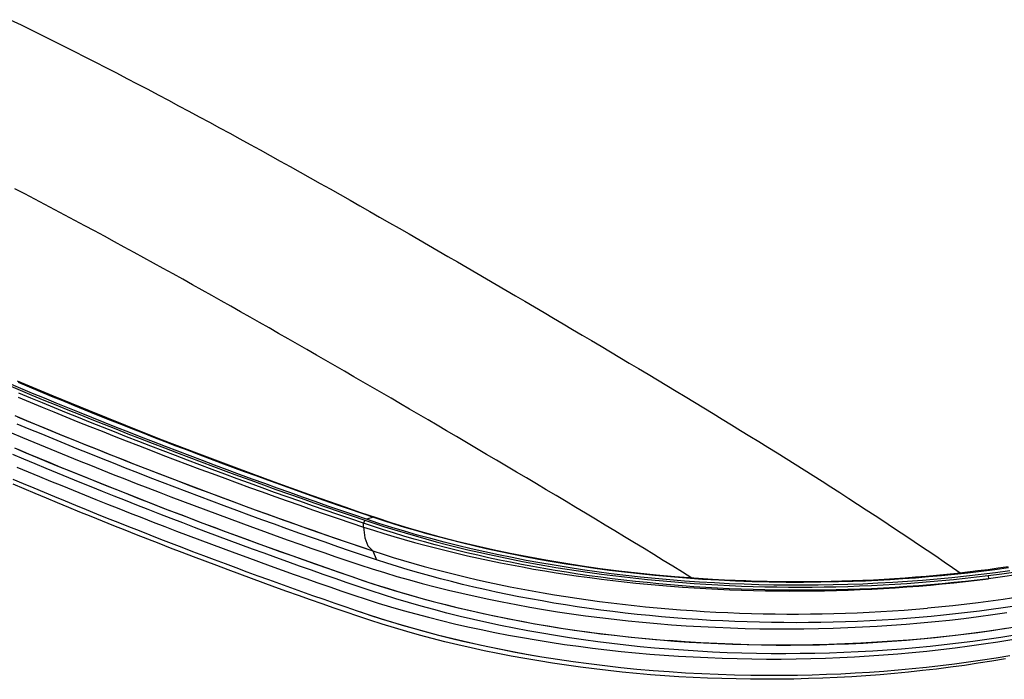
# Model space of a CAD drawing. Units: millimetres. Extents: x 34958 to 53521, y -46265 to -41834.
# Drawn here: x 41809 to 42062, y -43722 to -43552 of the extents above; entities that cross this region are included whole.
import ezdxf

# ---------------------------------------------------------------- set-up
doc = ezdxf.new("R2010")
doc.units = ezdxf.units.MM
doc.header["$LTSCALE"] = 2
doc.layers.add('equipment', color=1, linetype='Continuous')

# ---------------------------------------------------------------- blocks, each defined once
blk = doc.blocks.new('Constable bath - 3d view')
at = {"layer": 'equipment'}
blk.add_line((88.45, 106.35), (88.45, 107.33), dxfattribs=at)
for points in [[(-2.13, 130.59), (0.76, 129.38), (3.65, 128.18), (6.54, 126.99), (9.45, 125.79), (12.36, 124.61), (15.27, 123.43), (18.2, 122.25), (21.13, 121.08), (24.07, 119.91), (27.01, 118.75), (29.97, 117.6), (32.93, 116.45), (35.9, 115.3), (38.87, 114.16), (41.85, 113.02), (44.84, 111.89), (47.84, 110.77), (50.84, 109.64), (53.86, 108.53), (56.88, 107.42), (59.9, 106.32), (62.94, 105.22), (65.98, 104.12), (69.03, 103.03), (72.09, 101.95), (75.16, 100.88), (78.24, 99.8), (81.33, 98.74), (84.42, 97.68), (87.52, 96.64), (90.65, 95.63), (93.81, 94.65), (97.01, 93.69), (100.25, 92.76), (103.54, 91.86), (106.88, 90.99), (110.25, 90.15), (113.68, 89.34), (117.14, 88.56), (120.63, 87.81), (124.13, 87.1), (127.66, 86.43), (131.2, 85.79), (134.76, 85.18), (138.34, 84.61), (141.94, 84.07), (145.56, 83.57), (149.2, 83.1), (152.86, 82.66), (156.54, 82.26), (160.23, 81.9), (163.95, 81.56), (167.68, 81.27), (171.44, 81), (175.21, 80.78), (179, 80.59), (182.8, 80.43), (186.6, 80.32), (190.39, 80.24), (194.17, 80.19), (197.95, 80.19), (201.72, 80.21), (205.49, 80.28), (209.25, 80.38), (213.01, 80.51), (216.76, 80.68), (220.51, 80.89), (224.25, 81.13), (227.99, 81.41), (231.72, 81.73), (235.44, 82.08), (239.17, 82.47), (242.88, 82.89), (246.59, 83.35), (250.27, 83.85), (253.93, 84.38)], [(-2.13, 130.59), (0.76, 129.38), (3.65, 128.18), (6.54, 126.99), (9.45, 125.79), (12.36, 124.61), (15.27, 123.43), (18.2, 122.25), (21.13, 121.08), (24.07, 119.91), (27.01, 118.75), (29.97, 117.6), (32.93, 116.45), (35.9, 115.3), (38.87, 114.16), (41.85, 113.02), (44.84, 111.89), (47.84, 110.77), (50.84, 109.64), (53.86, 108.53), (56.88, 107.42), (59.9, 106.32), (62.94, 105.22), (65.98, 104.12), (69.03, 103.03), (72.09, 101.95), (75.16, 100.88), (78.24, 99.8), (81.33, 98.74), (84.42, 97.68), (87.52, 96.64), (90.65, 95.63), (93.81, 94.65), (97.01, 93.69), (100.25, 92.76), (103.54, 91.86), (106.88, 90.99), (110.25, 90.15), (113.68, 89.34), (117.14, 88.56), (120.63, 87.81), (124.13, 87.1), (127.66, 86.43), (131.2, 85.79), (134.76, 85.18), (138.34, 84.61), (141.94, 84.07), (145.56, 83.57), (149.2, 83.1), (152.86, 82.66), (156.54, 82.26), (160.23, 81.9), (163.95, 81.56), (167.68, 81.27), (171.44, 81), (175.21, 80.78), (179, 80.59), (182.8, 80.43), (186.6, 80.32), (190.39, 80.24), (194.17, 80.19), (197.95, 80.19), (201.72, 80.21), (205.49, 80.28), (209.25, 80.38), (213.01, 80.51), (216.76, 80.68), (220.51, 80.89), (224.25, 81.13), (227.99, 81.41), (231.72, 81.73), (235.44, 82.08), (239.17, 82.47), (242.88, 82.89), (246.59, 83.35), (250.27, 83.85), (253.93, 84.38)], [(-2.92, 142.82), (0.11, 141.56), (3.16, 140.29), (6.21, 139.03), (9.28, 137.78), (12.35, 136.53), (15.43, 135.29), (18.51, 134.05), (21.61, 132.81), (24.72, 131.58), (27.83, 130.36), (30.95, 129.14), (34.08, 127.92), (37.22, 126.71), (40.37, 125.51), (43.53, 124.31), (46.7, 123.11), (49.88, 121.93), (53.06, 120.74), (56.26, 119.56), (59.47, 118.39), (62.68, 117.23), (65.91, 116.06), (69.14, 114.91), (72.39, 113.76), (75.65, 112.62), (78.91, 111.48), (82.19, 110.35), (85.48, 109.22), (88.78, 108.1)], [(89.17, 108.38), (86.21, 109.38), (82.57, 110.63), (79.28, 111.77), (76.01, 112.91), (72.74, 114.06), (69.48, 115.22), (66.26, 116.37), (63.03, 117.53), (59.8, 118.71), (56.57, 119.89), (53.33, 121.09), (50.13, 122.28), (46.99, 123.46), (43.84, 124.65), (40.69, 125.85), (37.54, 127.06), (34.38, 128.27), (31.23, 129.5), (28.07, 130.74), (24.91, 131.98), (21.75, 133.24), (18.59, 134.5), (15.42, 135.78), (12.4, 137), (9.37, 138.24), (6.35, 139.48), (3.33, 140.73), (0.3, 141.99), (-2.72, 143.25)], [(88.45, 107.33), (85.15, 108.45), (81.86, 109.58), (78.58, 110.71), (75.31, 111.85), (72.06, 112.99), (68.81, 114.14), (65.57, 115.29), (62.35, 116.46), (59.13, 117.62), (55.92, 118.8), (52.73, 119.97), (49.54, 121.16), (46.36, 122.35), (43.19, 123.54), (40.03, 124.74), (36.89, 125.94), (33.74, 127.15), (30.61, 128.37), (27.49, 129.59), (24.38, 130.81), (21.27, 132.04), (18.17, 133.28), (15.09, 134.52), (12.01, 135.76), (8.94, 137.01), (5.87, 138.27), (2.82, 139.53), (-0.23, 140.79)], [(-0.38, 139.73), (2.68, 138.47), (5.74, 137.21), (8.81, 135.96), (11.89, 134.71), (14.97, 133.46), (18.07, 132.22), (21.17, 130.99), (24.29, 129.76), (27.41, 128.53), (30.54, 127.31), (33.68, 126.1), (36.83, 124.89), (39.99, 123.69), (43.16, 122.49), (46.34, 121.29), (49.52, 120.1), (52.72, 118.92), (55.93, 117.75), (59.14, 116.57), (62.36, 115.41), (65.59, 114.25), (68.83, 113.1), (72.08, 111.96), (75.33, 110.82), (78.6, 109.69), (81.87, 108.56), (85.16, 107.44), (88.45, 106.35)], [(-1.32, 126.7), (1.57, 125.49), (4.46, 124.29), (7.36, 123.09), (10.27, 121.89), (13.18, 120.7), (16.11, 119.51), (19.04, 118.33), (21.97, 117.16), (24.92, 115.98), (27.87, 114.82), (30.83, 113.66), (33.79, 112.5), (36.77, 111.35), (39.75, 110.2), (42.74, 109.06), (45.73, 107.92), (48.74, 106.79), (51.75, 105.66), (54.77, 104.54), (57.79, 103.43), (60.83, 102.32), (63.87, 101.21), (66.92, 100.11), (69.98, 99.02), (73.05, 97.93), (76.13, 96.85), (79.21, 95.77), (82.3, 94.7), (85.4, 93.63), (88.53, 92.58), (91.67, 91.54), (94.86, 90.54), (98.1, 89.56), (101.38, 88.61), (104.69, 87.69), (108.03, 86.8), (111.4, 85.96), (114.79, 85.14), (118.2, 84.36), (121.64, 83.62), (125.1, 82.91), (128.59, 82.23), (132.1, 81.59), (135.63, 80.98), (139.18, 80.41), (142.76, 79.87), (146.36, 79.36), (149.99, 78.89), (153.64, 78.45), (157.31, 78.05), (161.01, 77.68), (164.73, 77.35), (168.46, 77.06), (172.19, 76.8), (175.92, 76.58), (179.65, 76.39), (183.37, 76.25), (187.1, 76.13), (190.83, 76.06), (194.55, 76.02), (198.28, 76.02), (202.01, 76.05), (205.73, 76.12), (209.46, 76.23), (213.18, 76.37), (216.91, 76.55), (220.63, 76.77), (224.36, 77.02), (228.08, 77.31), (231.8, 77.64), (235.5, 78), (239.17, 78.4), (242.81, 78.83), (246.43, 79.29), (250.03, 79.8), (253.6, 80.33)], [(-0.72, 121.8), (2.16, 120.6), (5.05, 119.4), (7.94, 118.2), (10.85, 117.01), (13.76, 115.83), (16.68, 114.64), (19.6, 113.46), (22.54, 112.29), (25.48, 111.12), (28.43, 109.96), (31.39, 108.8), (34.36, 107.64), (37.34, 106.49), (40.32, 105.35), (43.31, 104.21), (46.31, 103.07), (49.32, 101.94), (52.34, 100.82), (55.36, 99.7), (58.38, 98.59), (61.42, 97.48), (64.46, 96.38), (67.51, 95.29), (70.57, 94.2), (73.63, 93.12), (76.7, 92.05), (79.78, 90.98), (82.86, 89.91), (85.96, 88.86), (89.07, 87.84), (92.21, 86.84), (95.39, 85.88), (98.6, 84.94), (101.86, 84.04), (105.15, 83.17), (108.48, 82.33), (111.85, 81.52), (115.26, 80.74), (118.71, 79.99), (122.2, 79.28), (125.73, 78.59), (129.29, 77.94), (132.88, 77.33), (136.48, 76.75), (140.09, 76.21), (143.72, 75.71), (147.36, 75.24), (151.01, 74.81), (154.68, 74.41), (158.36, 74.05), (162.05, 73.72), (165.76, 73.44), (169.48, 73.18), (173.21, 72.97), (176.96, 72.79), (180.72, 72.64), (184.5, 72.54), (188.29, 72.47), (192.09, 72.43), (195.89, 72.44), (199.68, 72.48), (203.46, 72.56), (207.23, 72.67), (210.98, 72.83), (214.73, 73.01), (218.46, 73.24), (222.18, 73.5), (225.89, 73.8), (229.59, 74.13), (233.28, 74.5), (236.96, 74.9), (240.62, 75.34), (244.28, 75.82), (247.92, 76.34), (251.55, 76.89), (255.17, 77.48)], [(-0.72, 121.8), (2.16, 120.6), (5.05, 119.4), (7.94, 118.2), (10.85, 117.01), (13.76, 115.83), (16.68, 114.64), (19.6, 113.46), (22.54, 112.29), (25.48, 111.12), (28.43, 109.96), (31.39, 108.8), (34.36, 107.64), (37.34, 106.49), (40.32, 105.35), (43.31, 104.21), (46.31, 103.07), (49.32, 101.94), (52.34, 100.82), (55.36, 99.7), (58.38, 98.59), (61.42, 97.48), (64.46, 96.38), (67.51, 95.29), (70.57, 94.2), (73.63, 93.12), (76.7, 92.05), (79.78, 90.98), (82.86, 89.91), (85.96, 88.86), (89.07, 87.84), (92.21, 86.84), (95.39, 85.88), (98.6, 84.94), (101.86, 84.04), (105.15, 83.17), (108.48, 82.33), (111.85, 81.52), (115.26, 80.74), (118.71, 79.99), (122.2, 79.28), (125.73, 78.59), (129.29, 77.94), (132.88, 77.33), (136.48, 76.75), (140.09, 76.21), (143.72, 75.71), (147.36, 75.24), (151.01, 74.81), (154.68, 74.41), (158.36, 74.05), (162.05, 73.72), (165.76, 73.44), (169.48, 73.18), (173.21, 72.97), (176.96, 72.79), (180.72, 72.64), (184.5, 72.54), (188.29, 72.47), (192.09, 72.43), (195.89, 72.44), (199.68, 72.48), (203.46, 72.56), (207.23, 72.67), (210.98, 72.83), (214.73, 73.01), (218.46, 73.24), (222.18, 73.5), (225.89, 73.8), (229.59, 74.13), (233.28, 74.5), (236.96, 74.9), (240.62, 75.34), (244.28, 75.82), (247.92, 76.34), (251.55, 76.89), (255.17, 77.48)], [(-1.27, 135.01), (1.79, 133.74), (4.86, 132.46), (7.94, 131.2), (11.03, 129.94), (14.12, 128.68), (17.22, 127.43), (20.33, 126.18), (23.45, 124.94), (26.57, 123.7), (29.7, 122.47), (32.84, 121.25), (35.99, 120.03), (39.15, 118.82), (42.32, 117.61), (45.49, 116.41), (48.67, 115.21), (51.86, 114.02), (55.06, 112.84), (58.27, 111.66), (61.48, 110.49), (64.71, 109.32), (67.94, 108.16), (71.19, 107), (74.44, 105.86), (77.7, 104.72), (80.97, 103.58), (84.26, 102.45), (87.55, 101.33), (90.87, 100.23)], [(91.75, 97.95), (88.42, 99.06), (85.12, 100.18), (81.83, 101.32), (78.54, 102.46), (75.27, 103.6), (72.01, 104.75), (68.75, 105.91), (65.5, 107.08), (62.27, 108.25), (59.04, 109.43), (55.82, 110.61), (52.61, 111.8), (49.41, 113), (46.22, 114.2), (43.04, 115.4), (39.86, 116.62), (36.7, 117.83), (33.54, 119.06), (30.39, 120.28), (27.25, 121.52), (24.12, 122.76), (21, 124), (17.89, 125.25), (14.78, 126.5), (11.68, 127.76), (8.59, 129.03), (5.51, 130.3), (2.44, 131.57), (-0.63, 132.85)], [(255.97, 78.59), (252.38, 78.01), (248.77, 77.47), (245.12, 76.97), (241.47, 76.5), (237.81, 76.07), (234.15, 75.68), (230.47, 75.33), (226.79, 75.01), (223.09, 74.73), (219.4, 74.49), (215.69, 74.28), (211.97, 74.11), (208.25, 73.97), (204.52, 73.88), (200.78, 73.82), (197.03, 73.79), (193.28, 73.81), (189.51, 73.86), (185.74, 73.95), (181.96, 74.07), (178.2, 74.24), (174.45, 74.44), (170.71, 74.68), (166.99, 74.95), (163.29, 75.27), (159.61, 75.61), (155.94, 76), (152.29, 76.42), (148.66, 76.87), (145.04, 77.36), (141.44, 77.89), (137.85, 78.45), (134.28, 79.05), (130.73, 79.69), (127.19, 80.36), (123.68, 81.07), (120.18, 81.82), (116.7, 82.6), (113.27, 83.41), (109.88, 84.25), (106.53, 85.13), (103.23, 86.04), (99.96, 86.97), (96.74, 87.94), (93.55, 88.94), (90.41, 89.96), (87.3, 91.01), (84.22, 92.06), (81.15, 93.12), (78.09, 94.19), (75.04, 95.26), (71.99, 96.34), (68.95, 97.42), (65.92, 98.51), (62.9, 99.61), (59.88, 100.71), (56.88, 101.82), (53.88, 102.93), (50.88, 104.04), (47.89, 105.17), (44.92, 106.29), (41.94, 107.43), (38.98, 108.56), (36.02, 109.71), (33.07, 110.86), (30.12, 112.01), (27.19, 113.17), (24.26, 114.33), (21.33, 115.5), (18.42, 116.67), (15.51, 117.85), (12.6, 119.03), (9.71, 120.22), (6.82, 121.41), (3.94, 122.61), (1.06, 123.81), (-1.8, 125.02)], [(255.97, 78.59), (252.38, 78.01), (248.77, 77.47), (245.12, 76.97), (241.47, 76.5), (237.81, 76.07), (234.15, 75.68), (230.47, 75.33), (226.79, 75.01), (223.09, 74.73), (219.4, 74.49), (215.69, 74.28), (211.97, 74.11), (208.25, 73.97), (204.52, 73.88), (200.78, 73.82), (197.03, 73.79), (193.28, 73.81), (189.51, 73.86), (185.74, 73.95), (181.96, 74.07), (178.2, 74.24), (174.45, 74.44), (170.71, 74.68), (166.99, 74.95), (163.29, 75.27), (159.61, 75.61), (155.94, 76), (152.29, 76.42), (148.66, 76.87), (145.04, 77.36), (141.44, 77.89), (137.85, 78.45), (134.28, 79.05), (130.73, 79.69), (127.19, 80.36), (123.68, 81.07), (120.18, 81.82), (116.7, 82.6), (113.27, 83.41), (109.88, 84.25), (106.53, 85.13), (103.23, 86.04), (99.96, 86.97), (96.74, 87.94), (93.55, 88.94), (90.41, 89.96), (87.3, 91.01), (84.22, 92.06), (81.15, 93.12), (78.09, 94.19), (75.04, 95.26), (71.99, 96.34), (68.95, 97.42), (65.92, 98.51), (62.9, 99.61), (59.88, 100.71), (56.88, 101.82), (53.88, 102.93), (50.88, 104.04), (47.89, 105.17), (44.92, 106.29), (41.94, 107.43), (38.98, 108.56), (36.02, 109.71), (33.07, 110.86), (30.12, 112.01), (27.19, 113.17), (24.26, 114.33), (21.33, 115.5), (18.42, 116.67), (15.51, 117.85), (12.6, 119.03), (9.71, 120.22), (6.82, 121.41), (3.94, 122.61), (1.06, 123.81), (-1.8, 125.02)], [(253.58, 72.5), (250.06, 71.9), (246.52, 71.34), (242.97, 70.81), (239.4, 70.32), (235.81, 69.87), (232.21, 69.45), (228.6, 69.07), (224.97, 68.72), (221.32, 68.41), (217.66, 68.13), (213.99, 67.89), (210.29, 67.69), (206.59, 67.52), (202.86, 67.39), (199.13, 67.3), (195.39, 67.25), (191.67, 67.23), (187.96, 67.25), (184.25, 67.31), (180.56, 67.4), (176.88, 67.53), (173.21, 67.7), (169.55, 67.9), (165.89, 68.14), (162.25, 68.41), (158.62, 68.73), (155, 69.07), (151.39, 69.46), (147.79, 69.88), (144.2, 70.34), (140.62, 70.83), (137.05, 71.36), (133.49, 71.93), (129.94, 72.54), (126.43, 73.18), (122.95, 73.86), (119.5, 74.57), (116.1, 75.31), (112.72, 76.08), (109.38, 76.89), (106.08, 77.73), (102.81, 78.6), (99.58, 79.5), (96.38, 80.44), (93.22, 81.41), (90.09, 82.41), (87, 83.43), (83.93, 84.49), (80.87, 85.55), (77.81, 86.61), (74.76, 87.68), (71.72, 88.76), (68.69, 89.84), (65.66, 90.93), (62.64, 92.02), (59.63, 93.12), (56.63, 94.23), (53.64, 95.34), (50.66, 96.45), (47.69, 97.57), (44.72, 98.7), (41.76, 99.83), (38.81, 100.96), (35.87, 102.1), (32.93, 103.25), (30.01, 104.4), (27.09, 105.55), (24.18, 106.71), (21.27, 107.87), (18.38, 109.04), (15.49, 110.22), (12.61, 111.39), (9.74, 112.58), (6.87, 113.76), (4.01, 114.95), (1.16, 116.15), (-1.69, 117.35)], [(253.58, 72.5), (250.06, 71.9), (246.52, 71.34), (242.97, 70.81), (239.4, 70.32), (235.81, 69.87), (232.21, 69.45), (228.6, 69.07), (224.97, 68.72), (221.32, 68.41), (217.66, 68.13), (213.99, 67.89), (210.29, 67.69), (206.59, 67.52), (202.86, 67.39), (199.13, 67.3), (195.39, 67.25), (191.67, 67.23), (187.96, 67.25), (184.25, 67.31), (180.56, 67.4), (176.88, 67.53), (173.21, 67.7), (169.55, 67.9), (165.89, 68.14), (162.25, 68.41), (158.62, 68.73), (155, 69.07), (151.39, 69.46), (147.79, 69.88), (144.2, 70.34), (140.62, 70.83), (137.05, 71.36), (133.49, 71.93), (129.94, 72.54), (126.43, 73.18), (122.95, 73.86), (119.5, 74.57), (116.1, 75.31), (112.72, 76.08), (109.38, 76.89), (106.08, 77.73), (102.81, 78.6), (99.58, 79.5), (96.38, 80.44), (93.22, 81.41), (90.09, 82.41), (87, 83.43), (83.93, 84.49), (80.87, 85.55), (77.81, 86.61), (74.76, 87.68), (71.72, 88.76), (68.69, 89.84), (65.66, 90.93), (62.64, 92.02), (59.63, 93.12), (56.63, 94.23), (53.64, 95.34), (50.66, 96.45), (47.69, 97.57), (44.72, 98.7), (41.76, 99.83), (38.81, 100.96), (35.87, 102.1), (32.93, 103.25), (30.01, 104.4), (27.09, 105.55), (24.18, 106.71), (21.27, 107.87), (18.38, 109.04), (15.49, 110.22), (12.61, 111.39), (9.74, 112.58), (6.87, 113.76), (4.01, 114.95), (1.16, 116.15), (-1.69, 117.35)], [(-2.43, 236.81), (0.35, 235.46), (3.11, 234.1), (5.86, 232.75), (8.61, 231.38), (11.34, 230.01), (14.07, 228.64), (16.78, 227.26), (19.49, 225.88), (22.19, 224.49), (24.88, 223.11), (27.57, 221.71), (30.25, 220.32), (32.92, 218.91), (35.58, 217.51), (38.23, 216.1), (40.88, 214.7), (43.52, 213.28), (46.16, 211.87), (48.79, 210.45), (51.41, 209.03), (54.02, 207.61), (56.63, 206.18), (59.24, 204.75), (61.83, 203.33), (64.43, 201.89), (67.01, 200.46), (69.59, 199.03), (72.17, 197.59), (74.74, 196.15), (77.3, 194.71), (79.86, 193.28), (82.41, 191.83), (84.96, 190.39), (87.5, 188.95), (90.03, 187.51), (92.56, 186.07), (95.09, 184.62), (97.61, 183.18), (100.13, 181.73), (102.64, 180.29), (105.14, 178.84), (107.64, 177.4), (110.14, 175.95), (112.63, 174.51), (115.12, 173.06), (117.61, 171.62), (120.08, 170.18), (122.56, 168.73), (125.03, 167.29), (127.5, 165.84), (129.96, 164.4), (132.42, 162.95), (134.87, 161.51), (137.33, 160.07), (139.77, 158.63), (142.22, 157.19), (144.66, 155.74), (147.09, 154.3), (149.52, 152.86), (151.95, 151.42), (154.37, 149.98), (156.79, 148.54), (159.2, 147.1), (161.61, 145.66), (164.02, 144.21), (166.41, 142.77), (168.81, 141.33), (171.2, 139.89), (173.58, 138.44), (175.96, 137), (178.33, 135.56), (180.7, 134.11), (183.06, 132.66), (185.42, 131.22), (187.77, 129.77), (190.12, 128.32), (192.46, 126.87), (194.79, 125.42), (197.12, 123.96), (199.44, 122.51), (201.75, 121.05), (204.06, 119.59), (206.36, 118.13), (208.66, 116.67), (210.95, 115.21), (213.23, 113.74), (215.5, 112.27), (217.76, 110.8), (220.02, 109.33), (222.27, 107.85), (224.52, 106.37), (226.75, 104.89), (228.97, 103.41), (231.19, 101.92), (233.4, 100.43), (235.6, 98.93), (237.79, 97.44), (239.96, 95.94), (242.13, 94.43)], [(109.75, 131.14), (107.39, 132.52), (105.02, 133.91), (102.66, 135.29), (100.28, 136.68), (97.91, 138.07), (95.52, 139.46), (93.14, 140.85), (90.75, 142.24), (88.35, 143.63), (85.95, 145.02), (83.55, 146.42), (81.14, 147.81), (78.73, 149.2), (76.31, 150.59), (73.89, 151.99), (71.46, 153.38), (69.03, 154.77), (66.59, 156.16), (64.15, 157.56), (61.7, 158.95), (59.25, 160.34), (56.79, 161.73), (54.33, 163.12), (51.86, 164.52), (49.39, 165.91), (46.91, 167.29), (44.42, 168.68), (41.93, 170.07), (39.44, 171.46), (36.94, 172.84), (34.43, 174.22), (31.92, 175.6), (29.4, 176.98), (26.88, 178.36), (24.35, 179.73), (21.82, 181.11), (19.28, 182.48), (16.73, 183.85), (14.18, 185.21), (11.62, 186.58), (9.05, 187.94), (6.48, 189.29), (3.89, 190.65), (1.31, 192), (-1.29, 193.35)], [(254.67, 95.13), (250.98, 94.63), (247.27, 94.17), (243.52, 93.73), (239.75, 93.33), (235.96, 92.97), (232.17, 92.65), (228.37, 92.36), (224.55, 92.11), (220.73, 91.9), (216.89, 91.72), (213.04, 91.59), (209.22, 91.48), (205.4, 91.42), (201.58, 91.39), (197.76, 91.4), (193.94, 91.45), (190.13, 91.53), (186.31, 91.65), (182.5, 91.8), (178.67, 92), (174.85, 92.23), (171.03, 92.49), (167.23, 92.8), (163.45, 93.14), (159.67, 93.52), (155.91, 93.93), (152.16, 94.38), (148.43, 94.87), (144.74, 95.39), (141.08, 95.94), (137.44, 96.53), (133.82, 97.15), (130.23, 97.81), (126.66, 98.5), (123.12, 99.23), (119.6, 99.99), (116.09, 100.78), (112.61, 101.62), (109.15, 102.49), (105.73, 103.39), (102.35, 104.32), (99, 105.29), (95.69, 106.29), (92.41, 107.32), (89.17, 108.38)], [(90.97, 108.93), (93.58, 108.07), (96.25, 107.21), (98.99, 106.37), (101.79, 105.55), (104.66, 104.73), (107.59, 103.93), (110.59, 103.14), (113.65, 102.36), (116.78, 101.61), (119.97, 100.87), (123.24, 100.16), (126.57, 99.46), (129.96, 98.79), (133.42, 98.14), (136.94, 97.52), (140.53, 96.92), (144.19, 96.36), (147.91, 95.82), (151.69, 95.31), (155.53, 94.84), (159.44, 94.4), (163.4, 93.99), (167.43, 93.63), (171.51, 93.3), (175.65, 93.01), (179.84, 92.76), (184.09, 92.56), (188.39, 92.4), (192.74, 92.29), (197.13, 92.23), (201.58, 92.21), (206.06, 92.25), (210.59, 92.34), (214.41, 92.45), (217.53, 92.58), (220.7, 92.73), (223.9, 92.9), (227.14, 93.11), (230.42, 93.35), (233.74, 93.62), (237.09, 93.92), (240.47, 94.26), (243.89, 94.63), (247.33, 95.03), (250.81, 95.47), (254.31, 95.96)], [(-0.4, 143.58), (2.43, 142.39), (5.28, 141.21), (8.13, 140.03), (10.98, 138.86), (13.84, 137.69), (16.71, 136.53), (19.68, 135.33), (22.66, 134.14), (25.62, 132.96), (28.57, 131.79), (31.5, 130.64), (34.41, 129.51), (37.3, 128.38), (40.18, 127.28), (43.04, 126.18), (45.87, 125.1), (48.81, 124), (51.77, 122.89), (54.74, 121.78), (57.72, 120.68), (60.71, 119.58), (63.7, 118.49), (68.98, 116.59), (73.91, 114.83), (78.22, 113.31), (81.93, 112.02), (85, 110.96), (87.45, 110.12), (89.26, 109.5), (90.44, 109.11), (90.97, 108.93)], [(254.27, 96.13), (251.67, 95.76), (249.06, 95.41), (246.43, 95.07), (243.79, 94.75), (241.14, 94.46), (238.48, 94.18), (235.81, 93.92), (233.12, 93.68), (230.44, 93.45), (227.74, 93.25), (225.03, 93.06), (222.32, 92.9), (219.61, 92.75), (216.88, 92.62), (214.15, 92.52), (211.42, 92.43), (208.69, 92.36), (205.95, 92.31), (203.21, 92.28), (200.46, 92.27), (197.72, 92.27), (194.98, 92.3), (192.23, 92.35), (189.49, 92.41), (186.75, 92.5), (184.01, 92.6), (181.28, 92.73), (178.22, 92.89), (173.36, 93.2), (168.51, 93.57), (163.68, 94), (158.87, 94.48), (154.09, 95.03), (149.34, 95.65), (144.63, 96.32), (139.95, 97.04), (135.31, 97.83), (130.71, 98.67), (126.16, 99.57), (121.65, 100.52), (117.2, 101.53), (112.81, 102.6), (108.47, 103.72), (104.19, 104.89), (99.98, 106.11), (95.83, 107.39), (91.75, 108.7), (87.72, 110.06), (83.74, 111.44), (75.27, 114.41), (65.53, 117.91), (55.86, 121.47), (46.27, 125.08), (36.76, 128.74), (27.32, 132.46), (17.95, 136.23), (8.65, 140.05), (-0.58, 143.91)], [(-0.59, 134.73), (2.26, 133.54), (5.11, 132.36), (7.97, 131.19), (10.83, 130.02), (13.7, 128.85), (16.58, 127.69), (19.46, 126.53), (22.35, 125.37), (25.25, 124.23), (28.16, 123.08), (31.07, 121.94), (33.99, 120.81), (36.91, 119.68), (39.84, 118.55), (42.78, 117.43), (45.73, 116.32), (48.68, 115.21), (51.65, 114.1), (54.61, 113), (57.59, 111.91), (60.57, 110.82), (63.57, 109.73), (66.56, 108.65), (69.57, 107.58), (72.59, 106.51), (75.61, 105.45), (78.64, 104.39), (81.68, 103.34), (84.73, 102.29), (87.78, 101.25), (90.87, 100.23)], [(-0.51, 126.36), (2.24, 125.21), (5, 124.06), (7.76, 122.92), (10.53, 121.78), (13.3, 120.65), (16.09, 119.52), (18.87, 118.4), (21.67, 117.28), (24.47, 116.16), (27.28, 115.05), (30.09, 113.94), (32.91, 112.84), (35.74, 111.74), (38.57, 110.65), (41.42, 109.56), (44.26, 108.48), (47.12, 107.4), (49.98, 106.32), (52.85, 105.25), (55.72, 104.19), (58.61, 103.13), (61.5, 102.07), (64.4, 101.02), (67.3, 99.98), (70.21, 98.93), (73.13, 97.9), (76.06, 96.87), (79, 95.84), (81.94, 94.82), (84.89, 93.81), (87.85, 92.8), (90.84, 91.81), (93.87, 90.85), (96.93, 89.91), (100.03, 88.99), (103.18, 88.1), (106.34, 87.25), (109.54, 86.42), (112.75, 85.63), (115.98, 84.87), (119.24, 84.14), (122.52, 83.44), (125.82, 82.77), (129.14, 82.13), (132.48, 81.52), (135.84, 80.95), (139.23, 80.4), (142.63, 79.89), (146.06, 79.4), (149.51, 78.95), (152.98, 78.53), (156.47, 78.14), (159.98, 77.78), (163.52, 77.46), (167.07, 77.16)], [(259.38, 88.73), (252.98, 87.76), (246.53, 86.9), (240.02, 86.15), (233.48, 85.52)], [(249.08, 93.89), (252.64, 94.35), (256.18, 94.85)], [(256.34, 94.04), (252.79, 93.54), (249.22, 93.08)], [(-1.74, 118.66), (0.93, 117.54), (3.6, 116.42), (6.28, 115.3), (8.97, 114.19), (11.66, 113.08), (14.36, 111.98), (17.06, 110.88), (19.78, 109.78), (22.49, 108.69), (25.22, 107.6), (27.95, 106.52), (30.69, 105.44), (33.43, 104.36), (36.19, 103.29), (38.94, 102.23), (41.7, 101.16), (44.47, 100.11), (47.25, 99.05), (50.03, 98.01), (52.81, 96.96), (55.61, 95.93), (58.41, 94.89), (61.21, 93.86), (64.03, 92.84), (66.84, 91.82), (69.67, 90.81), (72.5, 89.8), (75.34, 88.8), (78.19, 87.8), (81.04, 86.81), (83.9, 85.82), (86.76, 84.84), (89.65, 83.87), (92.58, 82.93), (95.53, 82.01), (98.52, 81.11), (101.55, 80.25), (104.61, 79.41), (107.7, 78.6), (110.83, 77.82), (114, 77.06), (117.2, 76.33), (120.44, 75.63), (123.71, 74.96), (127, 74.32), (130.3, 73.72)], [(130.3, 73.72), (134.28, 73.03), (138.3, 72.39), (142.34, 71.8), (146.41, 71.25), (150.5, 70.75), (154.61, 70.29), (158.74, 69.87), (162.89, 69.51), (167.05, 69.19), (171.23, 68.92), (175.42, 68.69), (179.62, 68.51), (183.82, 68.38), (188.03, 68.29), (192.25, 68.26), (196.37, 68.26), (200.08, 68.31), (203.79, 68.39), (207.49, 68.51), (211.19, 68.67), (214.88, 68.86), (218.57, 69.09), (222.24, 69.35), (225.91, 69.65), (229.56, 69.99), (233.2, 70.36), (236.83, 70.77), (240.44, 71.21), (244.03, 71.69), (247.61, 72.21), (251.16, 72.75), (254.7, 73.34)], [(172.92, 93.23), (170.47, 94.75), (168.01, 96.27), (165.54, 97.79), (163.07, 99.3), (160.59, 100.82), (158.1, 102.33), (155.6, 103.85), (153.11, 105.36), (150.6, 106.87), (148.09, 108.39), (145.57, 109.9), (143.05, 111.41), (140.52, 112.93), (137.98, 114.44), (135.44, 115.96), (132.9, 117.47), (130.35, 118.99), (127.79, 120.5), (125.23, 122.02), (122.66, 123.54), (120.09, 125.05), (117.51, 126.57), (114.93, 128.09), (112.34, 129.61), (109.75, 131.14)], [(256.6, 80.73), (252.66, 80.11), (248.7, 79.54), (244.72, 79.01), (240.72, 78.52), (236.7, 78.08), (232.66, 77.67), (228.6, 77.32), (224.52, 77), (220.44, 76.73), (216.34, 76.5), (212.23, 76.31), (208.12, 76.17), (204.01, 76.07), (199.89, 76.02), (195.77, 76.01), (191.65, 76.04), (187.54, 76.12), (183.43, 76.24), (179.32, 76.41), (175.23, 76.61), (171.14, 76.87), (167.07, 77.16)], [(90.97, 108.93), (89.17, 108.38)], [(88.78, 108.1), (88.45, 107.33)], [(249.22, 93.08), (246.25, 92.72), (243.27, 92.38), (240.28, 92.07), (237.28, 91.78), (234.27, 91.51), (231.25, 91.27), (228.23, 91.05), (225.2, 90.85), (222.16, 90.68), (219.12, 90.52), (216.08, 90.4), (213.03, 90.29), (209.98, 90.21), (206.93, 90.15), (203.88, 90.12), (200.82, 90.1), (197.77, 90.11), (194.71, 90.15), (191.66, 90.21), (188.61, 90.29), (185.56, 90.39), (182.52, 90.52), (179.48, 90.67), (176.44, 90.85), (173.42, 91.04), (170.39, 91.27), (167.38, 91.51), (164.37, 91.78), (161.37, 92.07), (158.38, 92.38), (155.39, 92.71), (152.42, 93.07), (149.46, 93.45), (146.51, 93.86), (143.58, 94.28), (140.65, 94.73), (137.74, 95.2), (134.85, 95.69), (131.97, 96.21), (129.1, 96.74), (126.26, 97.3), (123.42, 97.88), (120.61, 98.48), (117.81, 99.11), (115.04, 99.75), (112.28, 100.42), (109.54, 101.1), (106.83, 101.81), (104.13, 102.54), (101.46, 103.29), (98.81, 104.06), (96.18, 104.85), (93.58, 105.65), (91, 106.48), (88.45, 107.33)], [(88.78, 108.1), (91.33, 107.26), (93.9, 106.43), (96.49, 105.62), (99.11, 104.84), (101.76, 104.07), (104.42, 103.32), (107.11, 102.6), (109.81, 101.89), (112.54, 101.21), (115.29, 100.54), (118.06, 99.9), (120.85, 99.28), (123.65, 98.68), (126.48, 98.1), (129.32, 97.55), (132.17, 97.01), (135.04, 96.5), (137.93, 96.01), (140.83, 95.54), (143.75, 95.09), (146.67, 94.67), (149.61, 94.26), (152.57, 93.88), (155.53, 93.53), (158.5, 93.19), (161.48, 92.88), (164.47, 92.59), (167.47, 92.33), (170.48, 92.08), (173.5, 91.86), (176.52, 91.67), (179.54, 91.49), (182.57, 91.34), (185.61, 91.21), (188.65, 91.11), (191.69, 91.03), (194.73, 90.97), (197.78, 90.94), (200.82, 90.92), (203.87, 90.94), (206.91, 90.97), (209.95, 91.03), (213, 91.11), (216.03, 91.22), (219.07, 91.34), (222.1, 91.5), (225.13, 91.67), (228.15, 91.87), (231.16, 92.09), (234.17, 92.33), (237.17, 92.6), (240.16, 92.89), (243.14, 93.2), (246.11, 93.53), (249.08, 93.89)], [(255.95, 86.03), (252.93, 85.58), (249.89, 85.15), (246.84, 84.75), (243.77, 84.38), (240.69, 84.03), (237.59, 83.7), (234.47, 83.4), (231.34, 83.12), (228.2, 82.87), (225.04, 82.64), (221.87, 82.45), (218.7, 82.27), (215.53, 82.12), (212.37, 82), (209.2, 81.91), (206.04, 81.84), (202.88, 81.8), (199.72, 81.78), (196.57, 81.79), (193.41, 81.82), (190.26, 81.88), (187.11, 81.97), (183.96, 82.08), (180.81, 82.22), (177.67, 82.38), (174.52, 82.57), (171.38, 82.79), (168.24, 83.03), (165.1, 83.29), (161.96, 83.59), (158.83, 83.91), (155.7, 84.25), (152.59, 84.62), (149.5, 85.02), (146.43, 85.44), (143.38, 85.88), (140.35, 86.35), (137.34, 86.84), (134.35, 87.36), (131.37, 87.9), (128.42, 88.46), (125.48, 89.05), (122.57, 89.66), (119.67, 90.29), (116.79, 90.95), (113.93, 91.63), (111.09, 92.34), (108.27, 93.06), (105.47, 93.82), (102.69, 94.59), (99.92, 95.4), (97.18, 96.22), (94.46, 97.07), (91.75, 97.95)], [(88.45, 106.35), (91.02, 105.53), (93.62, 104.72), (96.24, 103.93), (98.88, 103.16), (101.54, 102.42), (104.23, 101.69), (106.94, 100.99), (109.67, 100.3), (112.42, 99.64), (115.2, 98.99), (118, 98.37), (120.81, 97.77), (123.64, 97.19), (126.48, 96.63), (129.33, 96.1), (132.19, 95.58), (135.06, 95.09), (137.95, 94.63), (140.84, 94.18), (143.75, 93.76), (146.67, 93.36), (149.6, 92.98), (152.54, 92.62), (155.5, 92.28), (158.47, 91.97), (161.44, 91.67), (164.43, 91.4), (167.43, 91.16), (170.45, 90.93), (173.47, 90.73), (176.51, 90.55), (179.56, 90.39), (182.62, 90.25), (185.69, 90.14), (188.75, 90.05), (191.81, 89.99), (194.86, 89.94), (197.91, 89.92), (200.96, 89.93), (204, 89.95), (207.04, 90), (210.08, 90.07), (213.11, 90.17), (216.14, 90.29), (219.16, 90.43), (222.19, 90.59), (225.2, 90.77), (228.22, 90.98), (231.23, 91.21), (234.24, 91.46), (237.24, 91.74), (240.24, 92.04), (243.24, 92.36), (246.23, 92.71), (249.22, 93.08)], [(88.45, 106.35), (88.76, 103.61), (89.58, 101.52), (90.87, 100.23)], [(90.87, 100.23), (93.45, 99.39), (96.06, 98.58), (98.69, 97.79), (101.34, 97.01), (104.02, 96.26), (106.72, 95.53), (109.45, 94.82), (112.19, 94.13), (114.96, 93.47), (117.74, 92.82), (120.53, 92.2), (123.33, 91.6), (126.15, 91.03), (128.98, 90.48), (131.83, 89.95), (134.68, 89.44), (137.55, 88.95), (140.44, 88.49), (143.33, 88.05), (146.24, 87.63), (149.16, 87.24), (152.1, 86.86), (155.05, 86.51), (158.01, 86.18), (160.98, 85.88), (163.97, 85.59), (166.97, 85.33), (169.98, 85.09), (173.01, 84.88), (176.05, 84.69), (179.09, 84.52), (182.14, 84.37), (185.18, 84.25), (188.21, 84.16), (191.25, 84.08), (194.28, 84.04), (197.31, 84.01), (200.34, 84.01), (203.36, 84.03), (206.38, 84.07), (209.4, 84.14), (212.42, 84.23), (215.44, 84.34), (218.45, 84.48), (221.46, 84.64), (224.47, 84.82), (227.47, 85.03), (230.47, 85.26), (233.48, 85.52)], [(90.87, 100.23), (93.45, 99.39), (96.06, 98.58), (98.69, 97.79), (101.34, 97.01), (104.02, 96.26), (106.72, 95.53), (109.45, 94.82), (112.19, 94.13), (114.96, 93.47), (117.74, 92.82), (120.53, 92.2), (123.33, 91.6), (126.15, 91.03), (128.98, 90.48), (131.83, 89.95), (134.68, 89.44), (137.55, 88.95), (140.44, 88.49), (143.33, 88.05), (146.24, 87.63), (149.16, 87.24), (152.1, 86.86), (155.05, 86.51), (158.01, 86.18), (160.98, 85.88), (163.97, 85.59), (166.97, 85.33), (169.98, 85.09), (173.01, 84.88), (176.05, 84.69), (179.09, 84.52), (182.14, 84.37), (185.18, 84.25), (188.21, 84.16), (191.25, 84.08), (194.28, 84.04), (197.31, 84.01), (200.34, 84.01), (203.36, 84.03), (206.38, 84.07), (209.4, 84.14), (212.42, 84.23), (215.44, 84.34), (218.45, 84.48), (221.46, 84.64), (224.47, 84.82), (227.47, 85.03), (230.47, 85.26), (233.48, 85.52)], [(90.87, 100.23), (91.75, 97.95)], [(249.08, 93.89), (249.22, 93.08)], [(87.65, 84.54), (90.3, 83.66), (92.97, 82.8), (95.67, 81.96), (98.4, 81.15), (101.16, 80.36), (103.95, 79.59), (106.77, 78.84), (109.61, 78.12), (112.49, 77.42), (115.4, 76.74), (118.34, 76.08), (121.3, 75.45), (124.29, 74.85), (127.29, 74.27), (130.31, 73.72), (133.33, 73.19)], [(233.48, 85.52), (233.48, 85.52)], [(167.07, 77.16), (167.09, 77.16)], [(167.09, 77.16), (169.35, 76.99)], [(167.09, 77.16), (169.44, 76.98)], [(130.3, 73.72), (130.3, 73.72)], [(130.3, 73.72), (131.81, 73.45), (133.33, 73.19)], [(130.3, 73.72), (132.78, 73.29)]]:
    blk.add_lwpolyline(points, dxfattribs=at)

msp = doc.modelspace()

# ---------------------------------------------------------------- block references
at = {"layer": 'equipment'}
msp.add_blockref('Constable bath - 3d view', (41808.9, -43788.74), dxfattribs=at)

doc.saveas('drawing.dxf')
